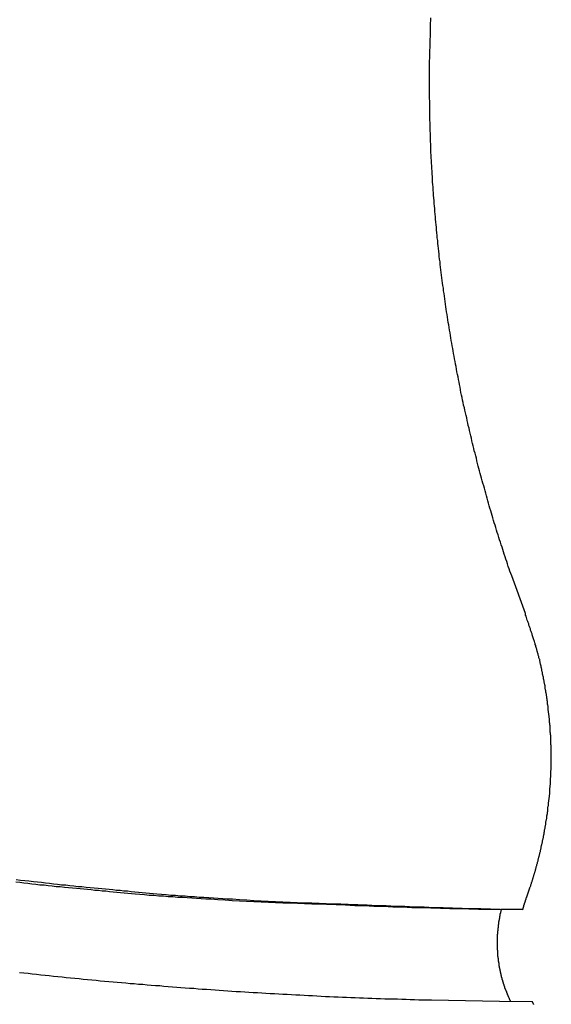
# Model space of a CAD drawing. Extents: x -42.6 to 42.6, y -33.8 to 33.8.
# Drawn here: x 15.1 to 15.8, y 3.4 to 4.7 of the extents above; entities that cross this region are included whole.
import ezdxf

# ---------------------------------------------------------------- set-up
doc = ezdxf.new("R2010")
doc.units = 0
doc.layers.get('0').update_dxf_attribs({"linetype": 'CONTINUOUS'})

msp = doc.modelspace()

# ---------------------------------------------------------------- linework, layer by layer
at = {"color": 0}
for points in [[(15.7454, 3.9398), (15.7281, 3.9877), (15.7281, 3.9877), (15.7269, 3.9907), (15.7259, 3.9937), (15.7247, 3.9967), (15.7238, 3.9997), (15.7226, 4.0027), (15.7217, 4.0057), (15.7206, 4.0087), (15.7197, 4.012), (15.7185, 4.015), (15.7176, 4.018), (15.7167, 4.021), (15.7158, 4.0242), (15.7146, 4.0272), (15.7137, 4.0302), (15.7128, 4.0332), (15.7119, 4.0365), (15.7119, 4.0365), (15.7107, 4.0395), (15.7098, 4.0425), (15.7089, 4.0455), (15.708, 4.0488), (15.7069, 4.0518), (15.706, 4.055), (15.7051, 4.058), (15.7042, 4.0613), (15.7032, 4.0643), (15.7023, 4.0673), (15.7014, 4.0703), (15.7005, 4.0736), (15.6996, 4.0766), (15.6987, 4.0799), (15.6978, 4.0829), (15.697, 4.0862), (15.697, 4.0862), (15.6961, 4.0892), (15.6952, 4.0925), (15.6943, 4.0955), (15.6934, 4.0988), (15.6925, 4.1018), (15.6916, 4.1051), (15.6907, 4.1081), (15.6899, 4.1114), (15.689, 4.1144), (15.6881, 4.1177), (15.6872, 4.1207), (15.6865, 4.124), (15.6856, 4.127), (15.6848, 4.1303), (15.6839, 4.1335), (15.6833, 4.1368), (15.6833, 4.1368), (15.6824, 4.1398), (15.6815, 4.1431), (15.6806, 4.1461), (15.68, 4.1494), (15.6791, 4.1524), (15.6784, 4.1557), (15.6775, 4.159), (15.6769, 4.1623), (15.676, 4.1653), (15.6754, 4.1686), (15.6745, 4.1719), (15.6739, 4.1752), (15.673, 4.1782), (15.6724, 4.1815), (15.6716, 4.1848), (15.671, 4.1881), (15.671, 4.1881), (15.6701, 4.1911), (15.6695, 4.1944), (15.6686, 4.1977), (15.668, 4.201), (15.6671, 4.2041), (15.6665, 4.2074), (15.6658, 4.2107), (15.6652, 4.214), (15.6643, 4.217), (15.6637, 4.2203), (15.6631, 4.2236), (15.6625, 4.2269), (15.6618, 4.2302), (15.6612, 4.2335), (15.6606, 4.2368), (15.66, 4.2401), (15.66, 4.2401), (15.6592, 4.2432), (15.6586, 4.2465), (15.658, 4.2498), (15.6574, 4.2531), (15.6568, 4.2564), (15.6562, 4.2597), (15.6556, 4.263), (15.655, 4.2663), (15.6544, 4.2696), (15.6538, 4.2729), (15.6532, 4.2762), (15.6526, 4.2795), (15.652, 4.2828), (15.6514, 4.2861), (15.6508, 4.2894), (15.6504, 4.2927), (15.6504, 4.2927), (15.6498, 4.296), (15.6492, 4.2993), (15.6486, 4.3026), (15.6482, 4.3059), (15.6476, 4.3092), (15.647, 4.3125), (15.6464, 4.3158), (15.6461, 4.3192), (15.6455, 4.3225), (15.645, 4.3258), (15.6444, 4.3291), (15.6441, 4.3324), (15.6435, 4.3357), (15.6432, 4.339), (15.6426, 4.3423), (15.6423, 4.3459), (15.6423, 4.3459), (15.6417, 4.3492), (15.6413, 4.3525), (15.6407, 4.3558), (15.6404, 4.3591), (15.6398, 4.3624), (15.6395, 4.3657), (15.639, 4.369), (15.6387, 4.3726), (15.6381, 4.3759), (15.6378, 4.3792), (15.6374, 4.3825), (15.6371, 4.386), (15.6365, 4.3893), (15.6362, 4.3926), (15.6359, 4.3959), (15.6356, 4.3995), (15.6356, 4.3995), (15.635, 4.4028), (15.6347, 4.4061), (15.6344, 4.4094), (15.6341, 4.413), (15.6336, 4.4163), (15.6333, 4.4196), (15.633, 4.4229), (15.6327, 4.4265), (15.6324, 4.4298), (15.6321, 4.4331), (15.6318, 4.4364), (15.6315, 4.44), (15.6312, 4.4433), (15.6309, 4.4466), (15.6306, 4.4499), (15.6304, 4.4535), (15.6304, 4.4535), (15.6301, 4.4568), (15.6298, 4.4601), (15.6295, 4.4634), (15.6292, 4.467), (15.6289, 4.4703), (15.6286, 4.4737), (15.6283, 4.477), (15.6283, 4.4806), (15.628, 4.4839), (15.6277, 4.4872), (15.6274, 4.4905), (15.6274, 4.4941), (15.6271, 4.4974), (15.627, 4.501), (15.6267, 4.5043), (15.6267, 4.5079), (15.6267, 4.5079), (15.6264, 4.5112), (15.6262, 4.5145), (15.6259, 4.5178), (15.6259, 4.5214), (15.6256, 4.5247), (15.6256, 4.5283), (15.6253, 4.5316), (15.6253, 4.5352), (15.625, 4.5385), (15.625, 4.5418), (15.6248, 4.5451), (15.6248, 4.5487), (15.6245, 4.552), (15.6245, 4.5556), (15.6245, 4.5589), (15.6245, 4.5625), (15.6245, 4.5625), (15.6242, 4.5658), (15.6242, 4.5691), (15.6242, 4.5724), (15.6242, 4.576), (15.624, 4.5793), (15.624, 4.5829), (15.624, 4.5862), (15.624, 4.5898), (15.6239, 4.5931), (15.6239, 4.5965), (15.6239, 4.5998), (15.6239, 4.6034), (15.6239, 4.6067), (15.6239, 4.6103), (15.6239, 4.6136), (15.6239, 4.6172), (15.6239, 4.6172), (15.6239, 4.6205), (15.6239, 4.6238), (15.6239, 4.6271), (15.6239, 4.6307), (15.6239, 4.634), (15.6239, 4.6376), (15.6239, 4.6409), (15.6241, 4.6445), (15.6241, 4.6478), (15.6241, 4.6512), (15.6241, 4.6545), (15.6244, 4.6581), (15.6244, 4.6614), (15.6245, 4.665), (15.6245, 4.6683), (15.6248, 4.6719), (15.6248, 4.6719), (15.6248, 4.6752), (15.6249, 4.6785), (15.6249, 4.6818), (15.6252, 4.6854), (15.6252, 4.6887), (15.6255, 4.6923), (15.6255, 4.6956)], [(15.7474, 3.5806), (15.7513, 3.5918), (15.7513, 3.5918), (15.7513, 3.5924), (15.7516, 3.593), (15.7519, 3.5936), (15.7522, 3.5945), (15.7522, 3.5951), (15.7525, 3.5958), (15.7528, 3.5964), (15.7531, 3.5973), (15.7531, 3.5979), (15.7534, 3.5985), (15.7537, 3.5991), (15.754, 3.6), (15.754, 3.6006), (15.7543, 3.6015), (15.7546, 3.6021), (15.7549, 3.603), (15.7549, 3.603), (15.7549, 3.6036), (15.7552, 3.6042), (15.7554, 3.6048), (15.7557, 3.6057), (15.7557, 3.6063), (15.756, 3.6072), (15.7563, 3.6078), (15.7566, 3.6087), (15.7566, 3.6093), (15.7569, 3.61), (15.7572, 3.6106), (15.7575, 3.6115), (15.7575, 3.6121), (15.7578, 3.613), (15.7581, 3.6136), (15.7584, 3.6145), (15.7584, 3.6145), (15.7584, 3.6151), (15.7587, 3.6157), (15.7587, 3.6163), (15.759, 3.6172), (15.759, 3.6178), (15.7593, 3.6187), (15.7596, 3.6193), (15.7599, 3.6202), (15.7599, 3.6208), (15.7602, 3.6216), (15.7604, 3.6222), (15.7607, 3.6231), (15.7607, 3.6237), (15.761, 3.6246), (15.7613, 3.6252), (15.7616, 3.6261), (15.7616, 3.6261), (15.7616, 3.6267), (15.7619, 3.6274), (15.7619, 3.628), (15.7622, 3.6289), (15.7622, 3.6295), (15.7625, 3.6304), (15.7627, 3.631), (15.763, 3.6319), (15.763, 3.6325), (15.7633, 3.6334), (15.7633, 3.634), (15.7636, 3.6349), (15.7636, 3.6355), (15.7639, 3.6364), (15.7642, 3.637), (15.7645, 3.6379), (15.7645, 3.6379), (15.7645, 3.6385), (15.7648, 3.6392), (15.7648, 3.6398), (15.7651, 3.6407), (15.7651, 3.6413), (15.7654, 3.6422), (15.7654, 3.6428), (15.7657, 3.6437), (15.7657, 3.6443), (15.766, 3.6452), (15.766, 3.6458), (15.7663, 3.6467), (15.7663, 3.6473), (15.7666, 3.6482), (15.7668, 3.6488), (15.7671, 3.6497), (15.7671, 3.6497), (15.7671, 3.6503), (15.7674, 3.6512), (15.7674, 3.6518), (15.7677, 3.6527), (15.7677, 3.6533), (15.768, 3.6542), (15.768, 3.6548), (15.7683, 3.6557), (15.7683, 3.6563), (15.7686, 3.6572), (15.7686, 3.6578), (15.7689, 3.6587), (15.7689, 3.6593), (15.7692, 3.6602), (15.7692, 3.6608), (15.7695, 3.6617), (15.7695, 3.6617), (15.7695, 3.6623), (15.7696, 3.6632), (15.7696, 3.6638), (15.7699, 3.6647), (15.7699, 3.6653), (15.7702, 3.6662), (15.7702, 3.6668), (15.7705, 3.6677), (15.7705, 3.6683), (15.7707, 3.6692), (15.7707, 3.6698), (15.771, 3.6707), (15.771, 3.6713), (15.7713, 3.6722), (15.7713, 3.6729), (15.7716, 3.6738), (15.7716, 3.6738), (15.7716, 3.6744), (15.7716, 3.6753), (15.7716, 3.6759), (15.7719, 3.6768), (15.7719, 3.6774), (15.7722, 3.6783), (15.7722, 3.6789), (15.7725, 3.6798), (15.7725, 3.6804), (15.7726, 3.6813), (15.7726, 3.6819), (15.7729, 3.6828), (15.7729, 3.6834), (15.7732, 3.6843), (15.7732, 3.6851), (15.7735, 3.686), (15.7735, 3.686), (15.7735, 3.6866), (15.7735, 3.6875), (15.7735, 3.6881), (15.7738, 3.689), (15.7738, 3.6896), (15.7738, 3.6905), (15.7738, 3.6911), (15.7741, 3.692), (15.7741, 3.6926), (15.7741, 3.6935), (15.7741, 3.6941), (15.7744, 3.695), (15.7744, 3.6956), (15.7747, 3.6965), (15.7747, 3.6974), (15.775, 3.6983), (15.775, 3.6983), (15.775, 3.6989), (15.775, 3.6998), (15.775, 3.7004), (15.7753, 3.7013), (15.7753, 3.7019), (15.7753, 3.7028), (15.7753, 3.7035), (15.7756, 3.7044), (15.7756, 3.705), (15.7756, 3.7059), (15.7756, 3.7065), (15.7759, 3.7074), (15.7759, 3.708), (15.776, 3.7089), (15.776, 3.7098), (15.7763, 3.7107), (15.7763, 3.7107), (15.7763, 3.7113), (15.7763, 3.7122), (15.7763, 3.7128), (15.7764, 3.7137), (15.7764, 3.7143), (15.7764, 3.7152), (15.7764, 3.7159), (15.7767, 3.7168), (15.7767, 3.7174), (15.7767, 3.7183), (15.7767, 3.7189), (15.7769, 3.7198), (15.7769, 3.7204), (15.7769, 3.7213), (15.7769, 3.7222), (15.7772, 3.7231), (15.7772, 3.7231), (15.7772, 3.7237), (15.7772, 3.7246), (15.7772, 3.7252), (15.7772, 3.7261), (15.7772, 3.7267), (15.7772, 3.7276), (15.7772, 3.7283), (15.7775, 3.7292), (15.7775, 3.7298), (15.7775, 3.7307), (15.7775, 3.7313), (15.7776, 3.7322), (15.7776, 3.7328), (15.7776, 3.7337), (15.7776, 3.7346), (15.7779, 3.7355), (15.7779, 3.7355), (15.7779, 3.7361), (15.7779, 3.737), (15.7779, 3.7376), (15.7779, 3.7385), (15.7779, 3.7391), (15.7779, 3.74), (15.7779, 3.7408), (15.778, 3.7417), (15.778, 3.7423), (15.778, 3.7432), (15.778, 3.7438), (15.778, 3.7447), (15.778, 3.7453), (15.778, 3.7462), (15.778, 3.7471), (15.7783, 3.748), (15.7783, 3.748), (15.7783, 3.7486), (15.7783, 3.7495), (15.7783, 3.7501), (15.7783, 3.751), (15.7783, 3.7516), (15.7783, 3.7525), (15.7783, 3.7532), (15.7783, 3.7541), (15.7783, 3.7547), (15.7783, 3.7556), (15.7783, 3.7562), (15.7783, 3.7571), (15.7783, 3.7577), (15.7783, 3.7586), (15.7783, 3.7595), (15.7784, 3.7604), (15.7784, 3.7604), (15.7782, 3.761), (15.7782, 3.7619), (15.7782, 3.7625), (15.7782, 3.7634), (15.7782, 3.764), (15.7782, 3.7649), (15.7782, 3.7657), (15.7782, 3.7666), (15.7781, 3.7672), (15.7781, 3.7681), (15.7781, 3.7687), (15.7781, 3.7696), (15.7781, 3.7702), (15.7781, 3.7711), (15.7781, 3.772), (15.7781, 3.7729), (15.7781, 3.7729), (15.7778, 3.7735), (15.7778, 3.7744), (15.7778, 3.775), (15.7778, 3.7759), (15.7778, 3.7765), (15.7778, 3.7774), (15.7778, 3.7782), (15.7778, 3.7791), (15.7776, 3.7797), (15.7776, 3.7806), (15.7776, 3.7812), (15.7776, 3.7821), (15.7776, 3.7827), (15.7776, 3.7836), (15.7776, 3.7845), (15.7776, 3.7854), (15.7776, 3.7854), (15.7773, 3.786), (15.7773, 3.7869), (15.7773, 3.7875), (15.7773, 3.7884), (15.7771, 3.789), (15.7771, 3.7899), (15.7771, 3.7906), (15.7771, 3.7915), (15.7768, 3.7921), (15.7768, 3.793), (15.7768, 3.7936), (15.7768, 3.7945), (15.7768, 3.7951), (15.7768, 3.796), (15.7768, 3.7969), (15.7768, 3.7978), (15.7768, 3.7978), (15.7765, 3.7984), (15.7765, 3.7993), (15.7765, 3.7999), (15.7765, 3.8008), (15.7762, 3.8014), (15.7762, 3.8023), (15.7762, 3.803), (15.7762, 3.8039), (15.7759, 3.8045), (15.7759, 3.8054), (15.7759, 3.806), (15.7759, 3.8069), (15.7757, 3.8075), (15.7757, 3.8084), (15.7757, 3.8093), (15.7757, 3.8102), (15.7757, 3.8102), (15.7754, 3.8108), (15.7754, 3.8117), (15.7752, 3.8123), (15.7752, 3.8132), (15.7749, 3.8138), (15.7749, 3.8147), (15.7749, 3.8153), (15.7749, 3.8162), (15.7746, 3.8168), (15.7746, 3.8177), (15.7746, 3.8183), (15.7746, 3.8192), (15.7743, 3.8198), (15.7743, 3.8207), (15.7743, 3.8216), (15.7743, 3.8225), (15.7743, 3.8225), (15.774, 3.8231), (15.774, 3.824), (15.7737, 3.8246), (15.7737, 3.8255), (15.7734, 3.8261), (15.7734, 3.827), (15.7734, 3.8276), (15.7734, 3.8285), (15.7731, 3.8291), (15.7731, 3.83), (15.773, 3.8306), (15.773, 3.8315), (15.7727, 3.8321), (15.7727, 3.833), (15.7727, 3.8338), (15.7727, 3.8347), (15.7727, 3.8347), (15.7724, 3.8353), (15.7724, 3.8362), (15.7721, 3.8368), (15.7721, 3.8377), (15.7718, 3.8383), (15.7718, 3.8392), (15.7716, 3.8398), (15.7716, 3.8407), (15.7713, 3.8413), (15.7713, 3.8422), (15.771, 3.8428), (15.771, 3.8437), (15.7707, 3.8443), (15.7707, 3.8452), (15.7707, 3.846), (15.7707, 3.8469), (15.7707, 3.8469), (15.7704, 3.8475), (15.7704, 3.8484), (15.7701, 3.849), (15.7701, 3.8499), (15.7698, 3.8505), (15.7698, 3.8514), (15.7695, 3.8522), (15.7695, 3.8531), (15.7692, 3.8537), (15.7692, 3.8546), (15.7689, 3.8552), (15.7689, 3.8561), (15.7686, 3.8567), (15.7686, 3.8576), (15.7683, 3.8585), (15.7683, 3.8594), (15.7683, 3.8594), (15.768, 3.86), (15.768, 3.8606), (15.7677, 3.8612), (15.7677, 3.8621), (15.7674, 3.8627), (15.7674, 3.8636), (15.7671, 3.8642), (15.7671, 3.8651), (15.7668, 3.8657), (15.7668, 3.8665), (15.7665, 3.8671), (15.7665, 3.868), (15.7662, 3.8686), (15.7662, 3.8695), (15.7659, 3.8701), (15.7659, 3.871), (15.7659, 3.871), (15.7656, 3.8716), (15.7656, 3.8722), (15.7653, 3.8728), (15.7653, 3.8734), (15.765, 3.874), (15.765, 3.8746), (15.7647, 3.8752), (15.7647, 3.8761), (15.7644, 3.8767), (15.7644, 3.8773), (15.7641, 3.8779), (15.7641, 3.8787), (15.7638, 3.8793), (15.7638, 3.8799), (15.7636, 3.8805), (15.7636, 3.8814), (15.7636, 3.8814), (15.7633, 3.882), (15.763, 3.8829), (15.7627, 3.8837), (15.7627, 3.8846), (15.7624, 3.8852), (15.7621, 3.8861), (15.7618, 3.887), (15.7618, 3.8879), (15.7615, 3.8885), (15.7612, 3.8894), (15.7609, 3.8903), (15.7609, 3.8912), (15.7606, 3.8918), (15.7604, 3.8927), (15.7601, 3.8936), (15.7601, 3.8945), (15.7601, 3.8945), (15.7595, 3.8957), (15.7592, 3.8969), (15.7589, 3.8981), (15.7586, 3.8993), (15.758, 3.9005), (15.7577, 3.9017), (15.7574, 3.9029), (15.7571, 3.9043), (15.7565, 3.9055), (15.7562, 3.9067), (15.7557, 3.9079), (15.7554, 3.9091), (15.7548, 3.9103), (15.7545, 3.9115), (15.7542, 3.9127), (15.7539, 3.9142), (15.7539, 3.9142), (15.7533, 3.9157), (15.7527, 3.9172), (15.7521, 3.9187), (15.7518, 3.9205), (15.7512, 3.922), (15.7506, 3.9236), (15.75, 3.9251), (15.7497, 3.9269), (15.7491, 3.9284), (15.7485, 3.9299), (15.7479, 3.9314), (15.7475, 3.9332), (15.7469, 3.9347), (15.7463, 3.9365), (15.7457, 3.938), (15.7454, 3.9398)], [(15.0985, 3.5995), (15.1036, 3.5989), (15.1087, 3.5983), (15.1138, 3.5977), (15.1189, 3.5971), (15.124, 3.5965), (15.1291, 3.5959), (15.1345, 3.5956), (15.1396, 3.595), (15.1447, 3.5944), (15.1498, 3.5938), (15.155, 3.5935), (15.1601, 3.5929), (15.1652, 3.5924), (15.1703, 3.5918), (15.1757, 3.5915), (15.1757, 3.5915), (15.1802, 3.5909), (15.185, 3.5906), (15.1895, 3.59), (15.1943, 3.5897), (15.1988, 3.5891), (15.2036, 3.5888), (15.2081, 3.5882), (15.2129, 3.5879), (15.2174, 3.5873), (15.2222, 3.587), (15.2267, 3.5864), (15.2315, 3.5861), (15.236, 3.5855), (15.2408, 3.5852), (15.2454, 3.5846), (15.2502, 3.5843), (15.2502, 3.5843), (15.2559, 3.5837), (15.2619, 3.5834), (15.2679, 3.5828), (15.2739, 3.5825), (15.2799, 3.5819), (15.2859, 3.5816), (15.2919, 3.5811), (15.2979, 3.5808), (15.3039, 3.5802), (15.3099, 3.5799), (15.3159, 3.5795), (15.3219, 3.5792), (15.3279, 3.5787), (15.3339, 3.5784), (15.3399, 3.5781), (15.3459, 3.5778), (15.3459, 3.5778), (15.3549, 3.5772), (15.3642, 3.5766), (15.3732, 3.576), (15.3825, 3.5756), (15.3915, 3.575), (15.4008, 3.5747), (15.4101, 3.5742), (15.4194, 3.5739), (15.4284, 3.5733), (15.4377, 3.573), (15.4469, 3.5727), (15.4562, 3.5724), (15.4652, 3.5721), (15.4745, 3.5718), (15.4838, 3.5715), (15.4931, 3.5713), (15.4931, 3.5713), (15.5051, 3.5707), (15.5171, 3.5703), (15.5291, 3.5697), (15.5411, 3.5694), (15.5531, 3.5688), (15.5651, 3.5685), (15.5771, 3.568), (15.5894, 3.5677), (15.6014, 3.5671), (15.6134, 3.5668), (15.6254, 3.5664), (15.6375, 3.5661), (15.6495, 3.5658), (15.6615, 3.5655), (15.6735, 3.5652), (15.6858, 3.5649)], [(15.0989, 3.6024), (15.1043, 3.6018), (15.1098, 3.6012), (15.1152, 3.6006), (15.1209, 3.6001), (15.1209, 3.6001), (15.126, 3.5995), (15.1311, 3.5989), (15.1362, 3.5983), (15.1413, 3.5977), (15.1464, 3.5971), (15.1515, 3.5965), (15.1566, 3.5959), (15.162, 3.5956), (15.1671, 3.595), (15.1722, 3.5944), (15.1773, 3.5938), (15.1825, 3.5935), (15.1876, 3.5929), (15.1927, 3.5924), (15.1978, 3.5918), (15.2032, 3.5915), (15.2032, 3.5915), (15.2077, 3.5909), (15.2125, 3.5906), (15.217, 3.59), (15.2218, 3.5897), (15.2263, 3.5891), (15.2311, 3.5888), (15.2356, 3.5882), (15.2404, 3.5879), (15.2449, 3.5873), (15.2497, 3.587), (15.2542, 3.5864), (15.259, 3.5861), (15.2635, 3.5855), (15.2683, 3.5852), (15.2729, 3.5846), (15.2777, 3.5843), (15.2777, 3.5843), (15.2834, 3.5837), (15.2894, 3.5834), (15.2954, 3.5828), (15.3014, 3.5825), (15.3074, 3.5819), (15.3134, 3.5816), (15.3194, 3.5811), (15.3254, 3.5808), (15.3314, 3.5802), (15.3374, 3.5799), (15.3434, 3.5795), (15.3494, 3.5792), (15.3554, 3.5787), (15.3614, 3.5784), (15.3674, 3.5781), (15.3734, 3.5778), (15.3734, 3.5778), (15.3824, 3.5772), (15.3917, 3.5766), (15.4007, 3.576), (15.41, 3.5756), (15.419, 3.575), (15.4283, 3.5747), (15.4376, 3.5742), (15.4469, 3.5739), (15.4559, 3.5733), (15.4652, 3.573), (15.4744, 3.5727), (15.4837, 3.5724), (15.4927, 3.5721), (15.502, 3.5718), (15.5113, 3.5715), (15.5206, 3.5713), (15.5206, 3.5713), (15.5326, 3.5707), (15.5446, 3.5703), (15.5566, 3.5697), (15.5686, 3.5694), (15.5806, 3.5688), (15.5926, 3.5685), (15.6046, 3.568), (15.6169, 3.5677), (15.6289, 3.5671), (15.6409, 3.5668), (15.6529, 3.5664), (15.6651, 3.5661), (15.6771, 3.5658), (15.6891, 3.5655), (15.7011, 3.5652), (15.7134, 3.5649)], [(15.7424, 3.5646), (15.7425, 3.5651), (15.7425, 3.5651), (15.7425, 3.5651), (15.7425, 3.5651), (15.7425, 3.5651), (15.7425, 3.5651), (15.7425, 3.5651), (15.7425, 3.5651), (15.7425, 3.5651), (15.7425, 3.5654), (15.7425, 3.5654), (15.7425, 3.5654), (15.7425, 3.5654), (15.7425, 3.5654), (15.7425, 3.5654), (15.7425, 3.5654), (15.7425, 3.5654), (15.7427, 3.5657), (15.7427, 3.5657), (15.7427, 3.5657), (15.7427, 3.5657), (15.7427, 3.5657), (15.7427, 3.5657), (15.7427, 3.5657), (15.7427, 3.5657), (15.7427, 3.5657), (15.7427, 3.5659), (15.7427, 3.5659), (15.7427, 3.5659), (15.7427, 3.5659), (15.7427, 3.5659), (15.7427, 3.5659), (15.7427, 3.5659), (15.7427, 3.5659), (15.7428, 3.5662), (15.7428, 3.5662), (15.7428, 3.5662), (15.7428, 3.5662), (15.7428, 3.5662), (15.7428, 3.5662), (15.7428, 3.5662), (15.7428, 3.5662), (15.7428, 3.5662), (15.7428, 3.5665), (15.7428, 3.5665), (15.7428, 3.5665), (15.7428, 3.5665), (15.7428, 3.5665), (15.7428, 3.5665), (15.7428, 3.5665), (15.7428, 3.5665), (15.743, 3.5668), (15.743, 3.5668), (15.743, 3.5668), (15.743, 3.5668), (15.743, 3.5668), (15.743, 3.5668), (15.743, 3.5668), (15.743, 3.5668), (15.743, 3.5668), (15.743, 3.567), (15.743, 3.567), (15.743, 3.567), (15.743, 3.567), (15.743, 3.567), (15.743, 3.567), (15.743, 3.567), (15.743, 3.567), (15.7431, 3.5673), (15.7431, 3.5673), (15.7431, 3.5673), (15.7431, 3.5673), (15.7431, 3.5673), (15.7431, 3.5673), (15.7431, 3.5673), (15.7431, 3.5673), (15.7431, 3.5673), (15.7431, 3.5676), (15.7431, 3.5676), (15.7431, 3.5676), (15.7431, 3.5676), (15.7431, 3.5676), (15.7431, 3.5676), (15.7431, 3.5676), (15.7431, 3.5676), (15.7433, 3.5679), (15.7433, 3.5679), (15.7433, 3.5679), (15.7433, 3.5679), (15.7433, 3.5679), (15.7433, 3.5679), (15.7433, 3.5679), (15.7433, 3.5679), (15.7433, 3.5679), (15.7433, 3.5681), (15.7433, 3.5681), (15.7433, 3.5681), (15.7433, 3.5681), (15.7433, 3.5681), (15.7433, 3.5681), (15.7433, 3.5681), (15.7433, 3.5681), (15.7434, 3.5684), (15.7434, 3.5684), (15.7434, 3.5684), (15.7434, 3.5684), (15.7434, 3.5684), (15.7434, 3.5684), (15.7434, 3.5684), (15.7434, 3.5684), (15.7434, 3.5684), (15.7434, 3.5687), (15.7434, 3.5687), (15.7434, 3.5687), (15.7434, 3.5687), (15.7434, 3.5687), (15.7434, 3.5687), (15.7434, 3.5687), (15.7434, 3.5687), (15.7436, 3.569), (15.7436, 3.569), (15.7436, 3.569), (15.7436, 3.569), (15.7436, 3.569), (15.7436, 3.569), (15.7436, 3.569), (15.7436, 3.569), (15.7436, 3.569), (15.7436, 3.5692), (15.7436, 3.5692), (15.7436, 3.5692), (15.7436, 3.5692), (15.7436, 3.5692), (15.7436, 3.5692), (15.7436, 3.5692), (15.7436, 3.5692), (15.7437, 3.5695), (15.7437, 3.5695), (15.7437, 3.5695), (15.7437, 3.5695), (15.7437, 3.5695), (15.7437, 3.5695), (15.7437, 3.5695), (15.7437, 3.5695), (15.7437, 3.5695), (15.7437, 3.5698), (15.7437, 3.5698), (15.7437, 3.5698), (15.7437, 3.5698), (15.7437, 3.5698), (15.7437, 3.5698), (15.7437, 3.5698), (15.7437, 3.5698), (15.7439, 3.5701), (15.7439, 3.5701), (15.7439, 3.5701), (15.7439, 3.5701), (15.7439, 3.5701), (15.7439, 3.5701), (15.7439, 3.5701), (15.7439, 3.5701), (15.7439, 3.5701), (15.7439, 3.5703), (15.7439, 3.5703), (15.7439, 3.5703), (15.7439, 3.5703), (15.7439, 3.5703), (15.7439, 3.5703), (15.7439, 3.5703), (15.7439, 3.5703), (15.7441, 3.5706), (15.7441, 3.5706), (15.7441, 3.5706), (15.7441, 3.5706), (15.7441, 3.5706), (15.7441, 3.5706), (15.7441, 3.5706), (15.7441, 3.5706), (15.7441, 3.5706), (15.7441, 3.5708), (15.7441, 3.5708), (15.7441, 3.5708), (15.7441, 3.5708), (15.7441, 3.5708), (15.7441, 3.5708), (15.7441, 3.5708), (15.7441, 3.5708), (15.7442, 3.5711), (15.7442, 3.5711), (15.7442, 3.5711), (15.7442, 3.5711), (15.7442, 3.5711), (15.7442, 3.5711), (15.7442, 3.5711), (15.7442, 3.5711), (15.7442, 3.5711), (15.7442, 3.5714), (15.7442, 3.5714), (15.7442, 3.5714), (15.7442, 3.5714), (15.7442, 3.5714), (15.7442, 3.5714), (15.7442, 3.5714), (15.7442, 3.5714), (15.7444, 3.5717), (15.7444, 3.5717), (15.7444, 3.5717), (15.7444, 3.5717), (15.7444, 3.5717), (15.7444, 3.5717), (15.7444, 3.5717), (15.7444, 3.5717), (15.7444, 3.5717), (15.7444, 3.5719), (15.7444, 3.5719), (15.7444, 3.5719), (15.7444, 3.5719), (15.7444, 3.5719), (15.7444, 3.5719), (15.7444, 3.5719), (15.7444, 3.5719), (15.7445, 3.5722), (15.7445, 3.5722), (15.7445, 3.5722), (15.7445, 3.5722), (15.7445, 3.5722), (15.7445, 3.5722), (15.7445, 3.5722), (15.7445, 3.5722), (15.7445, 3.5722), (15.7445, 3.5724), (15.7445, 3.5724), (15.7445, 3.5724), (15.7445, 3.5724), (15.7445, 3.5724), (15.7445, 3.5724), (15.7445, 3.5724), (15.7445, 3.5724), (15.7447, 3.5727), (15.7447, 3.5727), (15.7447, 3.5727), (15.7447, 3.5727), (15.7447, 3.5727), (15.7447, 3.5727), (15.7447, 3.5727), (15.7447, 3.5727), (15.7447, 3.5727), (15.7447, 3.573), (15.7447, 3.573), (15.7447, 3.573), (15.7447, 3.573), (15.7447, 3.573), (15.7447, 3.573), (15.7447, 3.573), (15.7447, 3.573), (15.7449, 3.5733), (15.7449, 3.5733), (15.7449, 3.5733), (15.7449, 3.5733), (15.7449, 3.5733), (15.7449, 3.5733), (15.7449, 3.5733), (15.7449, 3.5733), (15.7449, 3.5733), (15.7449, 3.5735), (15.7449, 3.5735), (15.7449, 3.5735), (15.7449, 3.5735), (15.7449, 3.5735), (15.7449, 3.5735), (15.7449, 3.5735), (15.7449, 3.5735), (15.745, 3.5738), (15.745, 3.5738), (15.745, 3.5738), (15.745, 3.5738), (15.745, 3.5738), (15.745, 3.5738), (15.745, 3.5738), (15.745, 3.5738), (15.745, 3.5738), (15.745, 3.574), (15.745, 3.574), (15.745, 3.574), (15.745, 3.574), (15.745, 3.574), (15.745, 3.574), (15.745, 3.574), (15.745, 3.574), (15.7452, 3.5743), (15.7452, 3.5743), (15.7452, 3.5743), (15.7452, 3.5743), (15.7452, 3.5743), (15.7452, 3.5743), (15.7452, 3.5743), (15.7452, 3.5743), (15.7452, 3.5743), (15.7452, 3.5746), (15.7452, 3.5746), (15.7452, 3.5746), (15.7452, 3.5746), (15.7452, 3.5746), (15.7452, 3.5746), (15.7452, 3.5746), (15.7452, 3.5746), (15.7454, 3.5749), (15.7454, 3.5749), (15.7454, 3.5749), (15.7454, 3.5749), (15.7454, 3.5749), (15.7454, 3.5749), (15.7454, 3.5749), (15.7454, 3.5749), (15.7454, 3.5749), (15.7454, 3.5751), (15.7454, 3.5751), (15.7454, 3.5751), (15.7454, 3.5751), (15.7454, 3.5751), (15.7454, 3.5751), (15.7454, 3.5751), (15.7454, 3.5751), (15.7455, 3.5754), (15.7455, 3.5754), (15.7455, 3.5754), (15.7455, 3.5754), (15.7455, 3.5754), (15.7455, 3.5754), (15.7455, 3.5754), (15.7455, 3.5754), (15.7455, 3.5754), (15.7455, 3.5756), (15.7455, 3.5756), (15.7455, 3.5756), (15.7455, 3.5756), (15.7455, 3.5756), (15.7455, 3.5756), (15.7455, 3.5756), (15.7455, 3.5756), (15.7457, 3.5759), (15.7457, 3.5759), (15.7457, 3.5759), (15.7457, 3.5759), (15.7457, 3.5759), (15.7457, 3.5759), (15.7457, 3.5759), (15.7457, 3.5759), (15.7457, 3.5759), (15.7457, 3.5762), (15.7457, 3.5762), (15.7457, 3.5762), (15.7457, 3.5762), (15.7457, 3.5762), (15.7457, 3.5762), (15.7457, 3.5762), (15.7457, 3.5762), (15.7459, 3.5765), (15.7459, 3.5765), (15.7459, 3.5765), (15.7459, 3.5765), (15.7459, 3.5765), (15.7459, 3.5765), (15.7459, 3.5765), (15.7459, 3.5765), (15.7459, 3.5765), (15.7459, 3.5767), (15.7459, 3.5767), (15.7459, 3.5767), (15.7459, 3.5767), (15.7459, 3.5767), (15.7459, 3.5767), (15.7459, 3.5767), (15.7459, 3.5767), (15.7461, 3.577), (15.7461, 3.577), (15.7461, 3.577), (15.7461, 3.577), (15.7461, 3.577), (15.7461, 3.577), (15.7461, 3.577), (15.7461, 3.577), (15.7461, 3.577), (15.7461, 3.5772), (15.7461, 3.5772), (15.7461, 3.5772), (15.7461, 3.5772), (15.7461, 3.5772), (15.7461, 3.5772), (15.7461, 3.5772), (15.7461, 3.5772), (15.7463, 3.5775), (15.7463, 3.5775), (15.7463, 3.5775), (15.7463, 3.5775), (15.7463, 3.5775), (15.7463, 3.5775), (15.7463, 3.5775), (15.7463, 3.5775), (15.7463, 3.5775), (15.7463, 3.5777), (15.7463, 3.5777), (15.7463, 3.5777), (15.7463, 3.5777), (15.7463, 3.5777), (15.7463, 3.5777), (15.7463, 3.5777), (15.7463, 3.5777), (15.7464, 3.578), (15.7464, 3.578), (15.7464, 3.578), (15.7464, 3.578), (15.7464, 3.578), (15.7464, 3.578), (15.7464, 3.578), (15.7464, 3.578), (15.7464, 3.578), (15.7464, 3.5783), (15.7464, 3.5783), (15.7464, 3.5783), (15.7464, 3.5783), (15.7464, 3.5783), (15.7464, 3.5783), (15.7464, 3.5783), (15.7464, 3.5783), (15.7466, 3.5786), (15.7466, 3.5786), (15.7466, 3.5786), (15.7466, 3.5786), (15.7466, 3.5786), (15.7466, 3.5786), (15.7466, 3.5786), (15.7466, 3.5786), (15.7466, 3.5786), (15.7466, 3.5789), (15.7466, 3.5789), (15.7466, 3.5789), (15.7466, 3.5789), (15.7466, 3.5792), (15.7466, 3.5792), (15.7466, 3.5792), (15.7466, 3.5792), (15.7469, 3.5795), (15.7469, 3.5795), (15.7469, 3.5795), (15.7469, 3.5795), (15.7469, 3.5795), (15.7469, 3.5797), (15.7469, 3.5797), (15.7469, 3.5797), (15.7469, 3.5797), (15.7471, 3.58), (15.7471, 3.58), (15.7471, 3.58), (15.7471, 3.58), (15.7471, 3.5803), (15.7471, 3.5803), (15.7471, 3.5803), (15.7471, 3.5803), (15.7474, 3.5806)], [(15.6859, 3.5649), (15.6859, 3.5649)], [(15.6859, 3.5649), (15.7149, 3.5646)], [(15.6859, 3.5649), (15.7149, 3.5646)], [(15.6859, 3.5649), (15.7149, 3.5646)], [(15.6859, 3.5649), (15.7149, 3.5646)], [(15.6859, 3.5649), (15.7149, 3.5646)], [(15.6859, 3.5649), (15.7149, 3.5646)], [(15.6859, 3.5649), (15.7149, 3.5646)], [(15.6859, 3.5649), (15.7149, 3.5646)], [(15.6859, 3.5649), (15.7149, 3.5646)], [(15.6859, 3.5649), (15.7149, 3.5646)], [(15.6859, 3.5649), (15.7149, 3.5646)], [(15.6859, 3.5649), (15.7149, 3.5646)], [(15.6859, 3.5649), (15.7149, 3.5646)], [(15.6859, 3.5649), (15.7149, 3.5646)], [(15.6859, 3.5649), (15.7149, 3.5646)], [(15.6859, 3.5649), (15.7149, 3.5646)], [(15.6859, 3.5649), (15.7149, 3.5646)], [(15.6859, 3.5649), (15.7149, 3.5646)], [(15.6859, 3.5649), (15.7149, 3.5646)], [(15.6859, 3.5649), (15.7149, 3.5646)], [(15.6859, 3.5649), (15.7149, 3.5646)], [(15.6859, 3.5649), (15.6859, 3.5649)], [(15.6859, 3.5649), (15.7134, 3.5649)], [(15.6859, 3.5649), (15.7134, 3.5649)], [(15.6859, 3.5649), (15.7134, 3.5649)], [(15.6859, 3.5649), (15.7134, 3.5649)], [(15.6859, 3.5649), (15.7134, 3.5649)], [(15.6859, 3.5649), (15.7134, 3.5649)], [(15.6859, 3.5649), (15.7134, 3.5649)], [(15.6859, 3.5649), (15.7134, 3.5649)], [(15.6859, 3.5649), (15.7134, 3.5649)], [(15.6859, 3.5649), (15.7134, 3.5649)], [(15.6859, 3.5649), (15.7134, 3.5649)], [(15.6859, 3.5649), (15.7134, 3.5649)], [(15.6859, 3.5649), (15.7134, 3.5649)], [(15.6859, 3.5649), (15.7134, 3.5649)], [(15.6859, 3.5649), (15.7134, 3.5649)], [(15.6859, 3.5649), (15.7134, 3.5649)], [(15.6859, 3.5649), (15.7134, 3.5649)], [(15.6859, 3.5649), (15.7134, 3.5649)], [(15.6859, 3.5649), (15.7134, 3.5649)], [(15.6859, 3.5649), (15.7134, 3.5649)], [(15.6859, 3.5649), (15.7134, 3.5649)], [(15.7149, 3.5646), (15.714, 3.5608), (15.714, 3.5608), (15.7137, 3.5605), (15.7137, 3.5602), (15.7137, 3.5599), (15.7137, 3.5597), (15.7135, 3.5594), (15.7135, 3.5591), (15.7135, 3.5588), (15.7135, 3.5588), (15.7132, 3.5585), (15.7132, 3.5582), (15.7132, 3.5579), (15.7132, 3.5579), (15.7132, 3.5576), (15.7132, 3.5573), (15.7132, 3.557), (15.7132, 3.557), (15.7132, 3.557), (15.7129, 3.5567), (15.7129, 3.5564), (15.7129, 3.5561), (15.7129, 3.5558), (15.7127, 3.5555), (15.7127, 3.5552), (15.7127, 3.5549), (15.7127, 3.5549), (15.7124, 3.5546), (15.7124, 3.5543), (15.7124, 3.554), (15.7124, 3.554), (15.7124, 3.5537), (15.7124, 3.5534), (15.7124, 3.5531), (15.7124, 3.5531), (15.7124, 3.5531), (15.7121, 3.5528), (15.7121, 3.5525), (15.7121, 3.5522), (15.7121, 3.5519), (15.712, 3.5516), (15.712, 3.5513), (15.712, 3.551), (15.712, 3.551), (15.7117, 3.5507), (15.7117, 3.5504), (15.7117, 3.5501), (15.7117, 3.5501), (15.7117, 3.5498), (15.7117, 3.5495), (15.7117, 3.5492), (15.7117, 3.5492), (15.7117, 3.5492), (15.7114, 3.5489), (15.7114, 3.5486), (15.7114, 3.5483), (15.7114, 3.548), (15.7114, 3.5477), (15.7114, 3.5474), (15.7114, 3.5471), (15.7114, 3.5471), (15.7112, 3.5468), (15.7112, 3.5465), (15.7112, 3.5462), (15.7112, 3.5461), (15.7112, 3.5458), (15.7112, 3.5455), (15.7112, 3.5452), (15.7112, 3.5452), (15.7112, 3.5452), (15.7109, 3.5449), (15.7109, 3.5446), (15.7109, 3.5443), (15.7109, 3.544), (15.7109, 3.5437), (15.7109, 3.5434), (15.7109, 3.5431), (15.7109, 3.5431), (15.7107, 3.5428), (15.7107, 3.5425), (15.7107, 3.5422), (15.7107, 3.5422), (15.7107, 3.5419), (15.7107, 3.5416), (15.7107, 3.5413), (15.7107, 3.5413), (15.7107, 3.5413), (15.7104, 3.541), (15.7104, 3.5407), (15.7104, 3.5404), (15.7104, 3.5401), (15.7104, 3.5398), (15.7104, 3.5395), (15.7104, 3.5392), (15.7104, 3.5392), (15.7103, 3.5389), (15.7103, 3.5386), (15.7103, 3.5383), (15.7103, 3.5381), (15.7103, 3.5378), (15.7103, 3.5375), (15.7103, 3.5372), (15.7103, 3.5372), (15.7103, 3.5372), (15.71, 3.5369), (15.71, 3.5366), (15.71, 3.5363), (15.71, 3.536), (15.71, 3.5357), (15.71, 3.5354), (15.71, 3.5351), (15.71, 3.5351), (15.71, 3.5348), (15.71, 3.5345), (15.71, 3.5342), (15.71, 3.5341), (15.71, 3.5338), (15.71, 3.5335), (15.71, 3.5332), (15.71, 3.5332), (15.71, 3.5332), (15.7098, 3.5329), (15.7098, 3.5326), (15.7098, 3.5323), (15.7098, 3.532), (15.7098, 3.5317), (15.7098, 3.5314), (15.7098, 3.5311), (15.7098, 3.5311), (15.7098, 3.5308), (15.7098, 3.5305), (15.7098, 3.5302), (15.7098, 3.5301), (15.7098, 3.5298), (15.7098, 3.5295), (15.7098, 3.5292), (15.7098, 3.5292), (15.7098, 3.5292), (15.7097, 3.5289), (15.7097, 3.5286), (15.7097, 3.5283), (15.7097, 3.528), (15.7097, 3.5277), (15.7097, 3.5274), (15.7097, 3.5271), (15.7097, 3.5271), (15.7097, 3.5268), (15.7097, 3.5265), (15.7097, 3.5262), (15.7097, 3.526), (15.7097, 3.5257), (15.7097, 3.5254), (15.7097, 3.5251), (15.7097, 3.5251), (15.7097, 3.5251), (15.7096, 3.5248), (15.7096, 3.5245), (15.7096, 3.5242), (15.7096, 3.5239), (15.7096, 3.5236), (15.7096, 3.5233), (15.7096, 3.523), (15.7096, 3.523), (15.7096, 3.5227), (15.7096, 3.5224), (15.7096, 3.5221), (15.7096, 3.5219), (15.7096, 3.5216), (15.7096, 3.5213), (15.7096, 3.521), (15.7097, 3.521), (15.7097, 3.521), (15.7097, 3.5207), (15.7097, 3.5204), (15.7097, 3.5201), (15.7097, 3.5198), (15.7097, 3.5195), (15.7097, 3.5192), (15.7097, 3.5189), (15.7097, 3.5189), (15.7097, 3.5186), (15.7097, 3.5183), (15.7097, 3.518), (15.7097, 3.5179), (15.7097, 3.5176), (15.7097, 3.5173), (15.7097, 3.517), (15.7097, 3.517), (15.7097, 3.517), (15.7097, 3.5167), (15.7097, 3.5164), (15.7097, 3.5161), (15.7097, 3.5158), (15.7097, 3.5155), (15.7097, 3.5152), (15.7097, 3.5149), (15.7097, 3.5149), (15.7097, 3.5146), (15.7097, 3.5143), (15.7097, 3.514), (15.7097, 3.5138), (15.7097, 3.5135), (15.7097, 3.5132), (15.7097, 3.5129), (15.7099, 3.5129), (15.7099, 3.5129), (15.7099, 3.5126), (15.7099, 3.5123), (15.7099, 3.512), (15.7099, 3.5117), (15.7099, 3.5114), (15.7099, 3.5111), (15.7099, 3.5108), (15.7099, 3.5108), (15.7099, 3.5105), (15.7099, 3.5102), (15.7099, 3.5099), (15.7099, 3.5097), (15.7099, 3.5094), (15.7099, 3.5091), (15.7099, 3.5088), (15.7102, 3.5088), (15.7102, 3.5088), (15.7102, 3.5085), (15.7102, 3.5082), (15.7102, 3.5079), (15.7102, 3.5076), (15.7102, 3.5073), (15.7102, 3.507), (15.7102, 3.5067), (15.7102, 3.5067), (15.7102, 3.5064), (15.7102, 3.5061), (15.7102, 3.5058), (15.7102, 3.5057), (15.7102, 3.5054), (15.7102, 3.5051), (15.7102, 3.5048), (15.7105, 3.5048), (15.7105, 3.5048), (15.7105, 3.5045), (15.7105, 3.5042), (15.7105, 3.5039), (15.7105, 3.5036), (15.7105, 3.5033), (15.7105, 3.503), (15.7105, 3.5027), (15.7107, 3.5027), (15.7107, 3.5024), (15.7107, 3.5021), (15.7107, 3.5018), (15.7107, 3.5016), (15.7107, 3.5013), (15.7107, 3.501), (15.7107, 3.5007), (15.711, 3.5007), (15.711, 3.5007), (15.711, 3.5004), (15.711, 3.5001), (15.711, 3.4998), (15.711, 3.4995), (15.711, 3.4992), (15.711, 3.4989), (15.711, 3.4986), (15.7113, 3.4986), (15.7113, 3.4983), (15.7113, 3.498), (15.7113, 3.4977), (15.7113, 3.4976), (15.7113, 3.4973), (15.7113, 3.497), (15.7113, 3.4967), (15.7116, 3.4967), (15.7116, 3.4967), (15.7116, 3.4964), (15.7116, 3.4961), (15.7116, 3.4958), (15.7116, 3.4955), (15.7116, 3.4952), (15.7116, 3.4949), (15.7116, 3.4946), (15.7119, 3.4946), (15.7119, 3.4943), (15.7119, 3.494), (15.7119, 3.4937), (15.7119, 3.4936), (15.7119, 3.4933), (15.7119, 3.493), (15.7119, 3.4927), (15.7122, 3.4927), (15.7122, 3.4927), (15.7122, 3.4924), (15.7122, 3.4921), (15.7122, 3.4918), (15.7122, 3.4915), (15.7122, 3.4912), (15.7122, 3.4909), (15.7122, 3.4906), (15.7125, 3.4906), (15.7125, 3.4903), (15.7125, 3.49), (15.7125, 3.4897), (15.7127, 3.4896), (15.7127, 3.4893), (15.7127, 3.489), (15.7127, 3.4887), (15.713, 3.4887), (15.713, 3.4887), (15.713, 3.4884), (15.713, 3.4881), (15.713, 3.4878), (15.713, 3.4875), (15.713, 3.4872), (15.713, 3.4869), (15.713, 3.4866), (15.7133, 3.4866), (15.7133, 3.4863), (15.7133, 3.486), (15.7133, 3.4857), (15.7135, 3.4856), (15.7135, 3.4853), (15.7135, 3.485), (15.7135, 3.4847), (15.7138, 3.4847), (15.7138, 3.4847), (15.7138, 3.4844), (15.7138, 3.4841), (15.7138, 3.4838), (15.7138, 3.4835), (15.7138, 3.4832), (15.7138, 3.4829), (15.7138, 3.4826), (15.7141, 3.4826), (15.7141, 3.4823), (15.7141, 3.482), (15.7141, 3.4817), (15.7144, 3.4817), (15.7144, 3.4814), (15.7144, 3.4811), (15.7144, 3.4808), (15.7147, 3.4808), (15.7147, 3.4808), (15.7147, 3.4805), (15.7147, 3.4802), (15.7147, 3.4799), (15.7148, 3.4796), (15.7148, 3.4793), (15.7148, 3.479), (15.7148, 3.4787), (15.7151, 3.4787), (15.7151, 3.4784), (15.7151, 3.4781), (15.7151, 3.4778), (15.7154, 3.4778), (15.7154, 3.4775), (15.7154, 3.4772), (15.7154, 3.4769), (15.7157, 3.4769), (15.7157, 3.4769), (15.7157, 3.4766), (15.7157, 3.4763), (15.7157, 3.476), (15.716, 3.4757), (15.716, 3.4754), (15.716, 3.4751), (15.716, 3.4748), (15.7163, 3.4748), (15.7163, 3.4745), (15.7163, 3.4742), (15.7163, 3.4739), (15.7166, 3.4739), (15.7166, 3.4736), (15.7166, 3.4733), (15.7166, 3.473), (15.7169, 3.473), (15.7169, 3.473), (15.7169, 3.4727), (15.7169, 3.4724), (15.7169, 3.4721), (15.7171, 3.472), (15.7171, 3.4717), (15.7171, 3.4714), (15.7171, 3.4711), (15.7174, 3.4711), (15.7174, 3.4708), (15.7174, 3.4705), (15.7174, 3.4702), (15.7177, 3.4702), (15.7177, 3.4699), (15.7177, 3.4696), (15.7177, 3.4693), (15.718, 3.4693), (15.718, 3.4693), (15.718, 3.469), (15.718, 3.4687), (15.718, 3.4684), (15.7182, 3.4684), (15.7182, 3.4681), (15.7182, 3.4678), (15.7182, 3.4675), (15.7185, 3.4675), (15.7185, 3.4672), (15.7185, 3.4669), (15.7185, 3.4666), (15.7188, 3.4666), (15.7188, 3.4663), (15.7188, 3.4663), (15.7188, 3.466), (15.7191, 3.466), (15.7191, 3.466), (15.7191, 3.4657), (15.7191, 3.4654), (15.7191, 3.4651), (15.7194, 3.4648), (15.7194, 3.4645), (15.7195, 3.4642), (15.7195, 3.4639), (15.7198, 3.4639), (15.7198, 3.4636), (15.7198, 3.4633), (15.7198, 3.463), (15.7201, 3.4628), (15.7201, 3.4625), (15.7204, 3.4622), (15.7204, 3.4619), (15.7207, 3.4619), (15.7207, 3.4619), (15.7207, 3.4613), (15.721, 3.461), (15.721, 3.4605), (15.7213, 3.4602), (15.7213, 3.4596), (15.7216, 3.4593), (15.7216, 3.459), (15.7219, 3.4587), (15.7219, 3.4581), (15.7222, 3.4578), (15.7222, 3.4575), (15.7225, 3.4572), (15.7225, 3.4566), (15.7228, 3.4563), (15.723, 3.456), (15.7233, 3.4557), (15.7233, 3.4557), (15.7233, 3.4551), (15.7236, 3.4545), (15.7238, 3.4539), (15.7241, 3.4536), (15.7241, 3.453), (15.7244, 3.4525), (15.7247, 3.4519), (15.725, 3.4516), (15.725, 3.451), (15.7253, 3.4504), (15.7256, 3.4498), (15.7259, 3.4495), (15.726, 3.4489), (15.7263, 3.4486), (15.7266, 3.448), (15.7269, 3.4477)], [(15.7134, 3.5649), (15.7134, 3.5649)], [(15.7134, 3.5649), (15.7424, 3.5646)], [(15.7134, 3.5649), (15.7424, 3.5646)], [(15.7134, 3.5649), (15.7424, 3.5646)], [(15.7134, 3.5649), (15.7424, 3.5646)], [(15.7134, 3.5649), (15.7424, 3.5646)], [(15.7134, 3.5649), (15.7424, 3.5646)], [(15.7134, 3.5649), (15.7424, 3.5646)], [(15.7134, 3.5649), (15.7424, 3.5646)], [(15.7134, 3.5649), (15.7424, 3.5646)], [(15.7134, 3.5649), (15.7424, 3.5646)], [(15.7134, 3.5649), (15.7424, 3.5646)], [(15.7134, 3.5649), (15.7424, 3.5646)], [(15.7134, 3.5649), (15.7424, 3.5646)], [(15.7134, 3.5649), (15.7424, 3.5646)], [(15.7134, 3.5649), (15.7424, 3.5646)], [(15.7134, 3.5649), (15.7424, 3.5646)], [(15.7134, 3.5649), (15.7424, 3.5646)], [(15.7134, 3.5649), (15.7424, 3.5646)], [(15.7134, 3.5649), (15.7424, 3.5646)], [(15.7134, 3.5649), (15.7424, 3.5646)], [(15.7134, 3.5649), (15.7424, 3.5646)], [(15.7134, 3.5649), (15.7134, 3.5649)], [(15.7149, 3.5646), (15.7149, 3.5646)], [(15.7149, 3.5646), (15.7149, 3.5646)], [(15.7424, 3.5646), (15.7149, 3.5646)], [(15.7424, 3.5646), (15.7149, 3.5646)], [(15.7424, 3.5646), (15.7149, 3.5646)], [(15.7424, 3.5646), (15.7149, 3.5646)], [(15.7424, 3.5646), (15.7149, 3.5646)], [(15.7424, 3.5646), (15.7149, 3.5646)], [(15.7424, 3.5646), (15.7149, 3.5646)], [(15.7424, 3.5646), (15.7149, 3.5646)], [(15.7424, 3.5646), (15.7149, 3.5646)], [(15.7424, 3.5646), (15.7149, 3.5646)], [(15.7424, 3.5646), (15.7149, 3.5646)], [(15.7424, 3.5646), (15.7149, 3.5646)], [(15.7424, 3.5646), (15.7149, 3.5646)], [(15.7424, 3.5646), (15.7149, 3.5646)], [(15.7424, 3.5646), (15.7149, 3.5646)], [(15.7424, 3.5646), (15.7149, 3.5646)], [(15.7424, 3.5646), (15.7149, 3.5646)], [(15.7424, 3.5646), (15.7149, 3.5646)], [(15.7424, 3.5646), (15.7149, 3.5646)], [(15.7424, 3.5646), (15.7149, 3.5646)], [(15.7424, 3.5646), (15.7149, 3.5646)], [(15.7424, 3.5646), (15.7424, 3.5646)], [(15.7424, 3.5646), (15.7424, 3.5646)], [(15.7125, 3.4479), (15.6263, 3.4494), (15.6263, 3.4494), (15.6209, 3.4494), (15.6155, 3.4496), (15.6101, 3.4496), (15.6047, 3.4499), (15.5993, 3.4499), (15.5939, 3.4502), (15.5885, 3.4502), (15.5831, 3.4505), (15.5777, 3.4505), (15.5723, 3.4508), (15.5669, 3.4508), (15.5615, 3.4511), (15.5561, 3.4511), (15.5507, 3.4514), (15.5453, 3.4517), (15.5401, 3.452), (15.5401, 3.452), (15.5347, 3.452), (15.5293, 3.4523), (15.5239, 3.4525), (15.5185, 3.4528), (15.5131, 3.4528), (15.5077, 3.4531), (15.5023, 3.4534), (15.4969, 3.4537), (15.4915, 3.4538), (15.4861, 3.4541), (15.4807, 3.4544), (15.4753, 3.4547), (15.4699, 3.455), (15.4645, 3.4553), (15.4591, 3.4556), (15.4539, 3.4559), (15.4539, 3.4559), (15.4485, 3.4561), (15.4431, 3.4564), (15.4377, 3.4567), (15.4323, 3.457), (15.4269, 3.4573), (15.4215, 3.4576), (15.4161, 3.4579), (15.4107, 3.4582), (15.4053, 3.4585), (15.3999, 3.4588), (15.3945, 3.4591), (15.3891, 3.4595), (15.3837, 3.4598), (15.3783, 3.4601), (15.3729, 3.4604), (15.3676, 3.461), (15.3676, 3.461), (15.3622, 3.4613), (15.3568, 3.4616), (15.3514, 3.4619), (15.346, 3.4625), (15.3406, 3.4628), (15.3352, 3.4631), (15.3298, 3.4634), (15.3244, 3.464), (15.319, 3.4643), (15.3136, 3.4647), (15.3082, 3.465), (15.3028, 3.4656), (15.2974, 3.4659), (15.292, 3.4665), (15.2866, 3.4668), (15.2813, 3.4674), (15.2813, 3.4674), (15.2759, 3.4677), (15.2705, 3.4682), (15.2651, 3.4685), (15.2597, 3.4691), (15.2543, 3.4694), (15.2489, 3.47), (15.2435, 3.4703), (15.2381, 3.4709), (15.2327, 3.4712), (15.2273, 3.4718), (15.2219, 3.4722), (15.2165, 3.4728), (15.2111, 3.4731), (15.2057, 3.4737), (15.2003, 3.4743), (15.195, 3.4749), (15.195, 3.4749), (15.1896, 3.4752), (15.1842, 3.4758), (15.1788, 3.4764), (15.1734, 3.477), (15.168, 3.4773), (15.1626, 3.4779), (15.1572, 3.4785), (15.1518, 3.4791), (15.1464, 3.4795), (15.141, 3.4801), (15.1356, 3.4807), (15.1302, 3.4813), (15.1248, 3.4819), (15.1194, 3.4825), (15.114, 3.4831), (15.1087, 3.4837), (15.1087, 3.4837), (15.1033, 3.4842)], [(15.7125, 3.4479), (15.7125, 3.4479)], [(15.7545, 3.4475), (15.7125, 3.4479)], [(15.7545, 3.4475), (15.7125, 3.4479)], [(15.7545, 3.4475), (15.7125, 3.4479)], [(15.7545, 3.4475), (15.7125, 3.4479)], [(15.7545, 3.4475), (15.7125, 3.4479)], [(15.7545, 3.4475), (15.7125, 3.4479)], [(15.7545, 3.4475), (15.7125, 3.4479)], [(15.7545, 3.4475), (15.7125, 3.4479)], [(15.7545, 3.4475), (15.7125, 3.4479)], [(15.7545, 3.4475), (15.7125, 3.4479)], [(15.7545, 3.4475), (15.7125, 3.4479)], [(15.7545, 3.4475), (15.7125, 3.4479)], [(15.7545, 3.4475), (15.7125, 3.4479)], [(15.7545, 3.4475), (15.7125, 3.4479)], [(15.7545, 3.4475), (15.7125, 3.4479)], [(15.7545, 3.4475), (15.7125, 3.4479)], [(15.7545, 3.4475), (15.7125, 3.4479)], [(15.7545, 3.4475), (15.7125, 3.4479)], [(15.7545, 3.4475), (15.7125, 3.4479)], [(15.7545, 3.4475), (15.7125, 3.4479)], [(15.7545, 3.4475), (15.7125, 3.4479)], [(15.7561, 3.4441), (15.7561, 3.4443), (15.7561, 3.4443), (15.756, 3.4443), (15.756, 3.4443), (15.756, 3.4443), (15.756, 3.4443), (15.756, 3.4443), (15.756, 3.4443), (15.756, 3.4443), (15.756, 3.4443), (15.756, 3.4443), (15.756, 3.4443), (15.756, 3.4443), (15.756, 3.4443), (15.756, 3.4443), (15.756, 3.4443), (15.756, 3.4443), (15.756, 3.4445), (15.756, 3.4445), (15.7559, 3.4445), (15.7559, 3.4445), (15.7559, 3.4445), (15.7559, 3.4445), (15.7559, 3.4445), (15.7559, 3.4445), (15.7559, 3.4445), (15.7559, 3.4445), (15.7559, 3.4445), (15.7559, 3.4445), (15.7559, 3.4445), (15.7559, 3.4445), (15.7559, 3.4445), (15.7559, 3.4445), (15.7559, 3.4445), (15.7559, 3.4447), (15.7559, 3.4447), (15.7558, 3.4447), (15.7558, 3.4447), (15.7558, 3.4447), (15.7558, 3.4447), (15.7558, 3.4447), (15.7558, 3.4447), (15.7558, 3.4447), (15.7558, 3.4447), (15.7558, 3.4447), (15.7558, 3.4447), (15.7558, 3.4447), (15.7558, 3.4447), (15.7558, 3.4447), (15.7558, 3.4447), (15.7558, 3.4447), (15.7558, 3.445), (15.7558, 3.445), (15.7556, 3.445), (15.7556, 3.445), (15.7556, 3.445), (15.7556, 3.445), (15.7556, 3.445), (15.7556, 3.445), (15.7556, 3.445), (15.7556, 3.445), (15.7556, 3.445), (15.7556, 3.445), (15.7556, 3.445), (15.7556, 3.445), (15.7556, 3.445), (15.7556, 3.445), (15.7556, 3.445), (15.7556, 3.4452), (15.7556, 3.4452), (15.7555, 3.4452), (15.7555, 3.4452), (15.7555, 3.4452), (15.7555, 3.4452), (15.7555, 3.4452), (15.7555, 3.4452), (15.7555, 3.4452), (15.7555, 3.4452), (15.7555, 3.4452), (15.7555, 3.4452), (15.7555, 3.4452), (15.7555, 3.4452), (15.7555, 3.4452), (15.7555, 3.4452), (15.7555, 3.4452), (15.7555, 3.4454), (15.7555, 3.4454), (15.7554, 3.4454), (15.7554, 3.4454), (15.7554, 3.4454), (15.7554, 3.4454), (15.7554, 3.4454), (15.7554, 3.4454), (15.7554, 3.4454), (15.7554, 3.4454), (15.7554, 3.4454), (15.7554, 3.4454), (15.7554, 3.4454), (15.7554, 3.4454), (15.7554, 3.4454), (15.7554, 3.4454), (15.7554, 3.4454), (15.7554, 3.4456), (15.7554, 3.4456), (15.7553, 3.4456), (15.7553, 3.4456), (15.7553, 3.4456), (15.7553, 3.4456), (15.7553, 3.4456), (15.7553, 3.4456), (15.7553, 3.4456), (15.7553, 3.4456), (15.7553, 3.4456), (15.7553, 3.4456), (15.7553, 3.4456), (15.7553, 3.4456), (15.7553, 3.4456), (15.7553, 3.4456), (15.7553, 3.4456), (15.7553, 3.4459), (15.7553, 3.4459), (15.7552, 3.4459), (15.7552, 3.4459), (15.7552, 3.4459), (15.7552, 3.4459), (15.7552, 3.4459), (15.7552, 3.4459), (15.7552, 3.4459), (15.7552, 3.4459), (15.7552, 3.4459), (15.7552, 3.4459), (15.7552, 3.4459), (15.7552, 3.4459), (15.7552, 3.4459), (15.7552, 3.4459), (15.7552, 3.4459), (15.7552, 3.4461), (15.7552, 3.4461), (15.7551, 3.4461), (15.7551, 3.4461), (15.7551, 3.4461), (15.7551, 3.4461), (15.7551, 3.4461), (15.7551, 3.4461), (15.7551, 3.4461), (15.7551, 3.4461), (15.7551, 3.4461), (15.7551, 3.4461), (15.7551, 3.4461), (15.7551, 3.4461), (15.7551, 3.4461), (15.7551, 3.4461), (15.7551, 3.4461), (15.7551, 3.4463), (15.7551, 3.4463), (15.7549, 3.4463), (15.7549, 3.4463), (15.7549, 3.4463), (15.7549, 3.4463), (15.7549, 3.4463), (15.7549, 3.4463), (15.7549, 3.4463), (15.7549, 3.4463), (15.7549, 3.4463), (15.7549, 3.4463), (15.7549, 3.4463), (15.7549, 3.4463), (15.7549, 3.4463), (15.7549, 3.4463), (15.7549, 3.4463), (15.7549, 3.4466), (15.7549, 3.4466), (15.7548, 3.4466), (15.7548, 3.4466), (15.7548, 3.4466), (15.7548, 3.4466), (15.7548, 3.4466), (15.7548, 3.4466), (15.7548, 3.4466), (15.7548, 3.4466), (15.7548, 3.4466), (15.7548, 3.4466), (15.7548, 3.4466), (15.7548, 3.4466), (15.7548, 3.4466), (15.7548, 3.4466), (15.7548, 3.4466), (15.7548, 3.4469), (15.7548, 3.4469), (15.7545, 3.4469), (15.7545, 3.4469), (15.7545, 3.4469), (15.7545, 3.4469), (15.7545, 3.4469), (15.7545, 3.4469), (15.7545, 3.4469), (15.7545, 3.4472), (15.7545, 3.4472), (15.7545, 3.4472), (15.7545, 3.4472), (15.7545, 3.4472), (15.7545, 3.4472), (15.7545, 3.4472), (15.7545, 3.4472), (15.7545, 3.4475)], [(15.7545, 3.4475), (15.7545, 3.4475)]]:
    msp.add_lwpolyline(points, dxfattribs=at)

doc.saveas('drawing.dxf')
